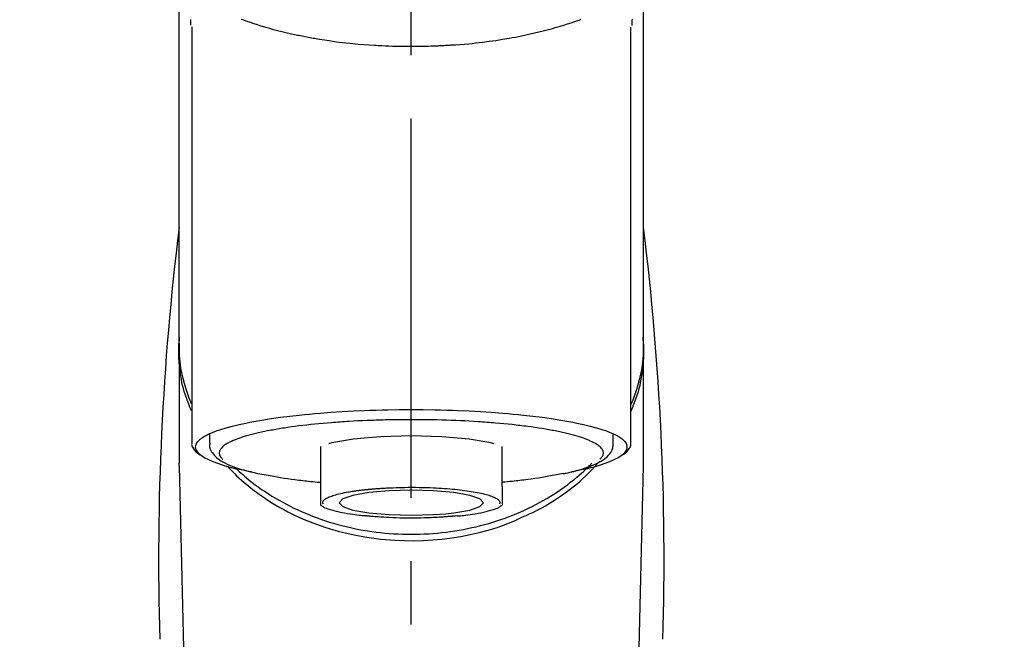
# Model space of a CAD drawing. Extents: x 27948 to 54421, y -22053 to -13183.
# Drawn here: x 45514 to 45611, y -18874 to -18812 of the extents above; entities that cross this region are included whole.
import ezdxf

# ---------------------------------------------------------------- set-up
doc = ezdxf.new("R2010")
doc.units = 0
doc.header["$LTSCALE"] = 50
doc.header["$MEASUREMENT"] = 0
doc.linetypes.add('CENTER2', pattern=[1.125, 0.75, -0.125, 0.125, -0.125])
doc.layers.get('0').update_dxf_attribs({"linetype": 'CONTINUOUS'})
doc.layers.add('150-機器', color=8, linetype='CONTINUOUS')
doc.layers.add('160-文字', color=254, linetype='CONTINUOUS')
doc.styles.add('KH001', font='txt')
doc.dimstyles.new('KH1xx030', dxfattribs={"dimscale": 30, "dimtxt": 2, "dimasz": 0.6, "dimexe": 0.3, "dimexo": 1.2, "dimgap": 0.5, "dimtad": 3, "dimdec": 1, "dimdsep": 46, "dimlunit": 6, "dimtxsty": 'KH001', "dimblk": 'DOT', "dimcen": 1, "dimdle": 1, "dimclrd": 256, "dimclre": 256, "dimclrt": 256, "dimadec": 0, "dimazin": 0, "dimtfac": 1, "dimtdec": 1, "dimtix": 1, "dimtmove": 2, "dimatfit": 3, "dimldrblk": 'CLOSEDBLANK', "dimfxl": 1, "dimtolj": 1, "dimtzin": 0, "dimlwd": -1, "dimlwe": -1, "dimarcsym": 0})

# ---------------------------------------------------------------- blocks, each defined once
blk = doc.blocks.new('F402_S')
at = {"layer": '150-機器', "color": 161, "linetype": 'CENTER2'}
blk.add_line((0, -72.081), (0, 259.906), dxfattribs=at)
at = {"layer": '150-機器', "color": 13, "linetype": 'Continuous'}
for p, q in [((-21.692, 199.464), (-21.692, 158.437)), ((21.692, 158.437), (21.692, 199.445)), ((-22.939, 168.228), (-22.939, 156.358)), ((22.939, 156.358), (22.939, 167.57)), ((-19.947, 159.189), (-19.947, 158.339)), ((19.947, 158.339), (19.947, 159.189)), ((-8.976, 158.006), (-8.976, 154.077)), ((8.976, 154.077), (8.976, 158.006)), ((-22.936, 156.054), (-22.939, 156.358)), ((-22.936, 156.054), (-20.947, 71.245)), ((20.947, 71.245), (22.936, 156.054)), ((22.936, 156.054), (22.939, 156.358))]:
    blk.add_line(p, q, dxfattribs=at)
for points in [[(-22.939, 168.228), (-22.939, 172.518), (-22.939, 176.809), (-22.939, 181.099), (-22.939, 185.39), (-22.939, 189.68), (-22.939, 193.971), (-22.939, 198.261), (-22.939, 202.551), (-22.939, 206.842), (-22.939, 211.132), (-22.939, 215.423), (-22.939, 219.713)], [(22.939, 168.228), (22.939, 172.518), (22.939, 176.809), (22.939, 181.099), (22.939, 185.39), (22.939, 189.68), (22.939, 193.97), (22.939, 198.261), (22.939, 202.551), (22.939, 206.842), (22.939, 211.132), (22.939, 215.423), (22.939, 219.713)], [(-21.784, 199.618), (-21.784, 199.629), (-21.785, 199.641), (-21.785, 199.652), (-21.785, 199.664), (-21.786, 199.675), (-21.786, 199.687), (-21.786, 199.698), (-21.787, 199.709), (-21.789, 199.776), (-21.791, 199.843), (-21.792, 199.91), (-21.794, 199.977), (-21.794, 200.029), (-21.794, 200.081), (-21.794, 200.133), (-21.794, 200.185)], [(-16.796, 200.223), (-16.581, 200.146), (-16.365, 200.07), (-16.149, 199.996), (-16.035, 199.957), (-15.922, 199.919), (-15.808, 199.881), (-15.694, 199.844), (-15.338, 199.728), (-14.982, 199.614), (-14.625, 199.504), (-14.267, 199.397), (-14.008, 199.323), (-13.749, 199.25), (-13.489, 199.18), (-13.229, 199.112), (-12.806, 199.008), (-12.381, 198.909), (-11.955, 198.814), (-11.529, 198.722), (-11.382, 198.69), (-11.234, 198.659), (-11.086, 198.628), (-10.939, 198.598), (-10.631, 198.536), (-10.322, 198.477), (-10.014, 198.42), (-9.705, 198.364), (-9.547, 198.337), (-9.389, 198.31), (-9.23, 198.283), (-9.072, 198.257), (-8.587, 198.178), (-8.102, 198.103), (-7.616, 198.032), (-7.129, 197.966), (-6.791, 197.923), (-6.453, 197.883), (-6.114, 197.846), (-5.774, 197.812), (-5.242, 197.765), (-4.708, 197.723), (-4.175, 197.687), (-3.641, 197.654), (-3.462, 197.643), (-3.283, 197.633), (-3.104, 197.623), (-2.925, 197.614), (-2.566, 197.597), (-2.207, 197.583), (-1.849, 197.571), (-1.49, 197.56), (-1.31, 197.556), (-1.13, 197.553), (-0.951, 197.549), (-0.771, 197.547), (-0.41, 197.543), (-0.049, 197.542), (0.312, 197.543), (0.672, 197.546), (0.853, 197.548), (1.034, 197.551), (1.215, 197.554), (1.396, 197.558), (1.669, 197.566), (1.941, 197.575), (2.213, 197.586), (2.485, 197.597), (2.576, 197.601), (2.667, 197.605), (2.757, 197.609), (2.848, 197.613), (3.027, 197.622), (3.206, 197.632), (3.385, 197.642), (3.565, 197.652), (3.653, 197.658), (3.742, 197.664), (3.831, 197.669), (3.92, 197.675), (4.36, 197.704), (4.801, 197.733), (5.241, 197.766), (5.681, 197.803), (6.022, 197.837), (6.363, 197.873), (6.703, 197.913), (7.043, 197.955), (7.701, 198.04), (8.358, 198.133), (9.014, 198.235), (9.668, 198.344), (9.974, 198.399), (10.28, 198.456), (10.585, 198.515), (10.89, 198.577), (11.32, 198.668), (11.748, 198.765), (12.176, 198.865), (12.603, 198.968), (12.741, 199.002), (12.879, 199.036), (13.017, 199.07), (13.155, 199.105), (13.42, 199.174), (13.685, 199.245), (13.95, 199.317), (14.214, 199.391), (14.34, 199.427), (14.465, 199.464), (14.591, 199.501), (14.717, 199.538), (15.076, 199.645), (15.435, 199.755), (15.793, 199.868), (16.15, 199.986), (16.365, 200.06), (16.579, 200.136), (16.793, 200.214)], [(21.8, 200.215), (21.798, 200.089), (21.795, 199.963), (21.791, 199.837), (21.787, 199.711), (21.786, 199.697), (21.786, 199.683), (21.786, 199.669), (21.785, 199.656), (21.785, 199.641), (21.784, 199.627), (21.784, 199.613), (21.783, 199.599)], [(-21.732, 161.527), (-21.757, 161.587), (-21.782, 161.647), (-21.807, 161.707), (-21.831, 161.767), (-21.855, 161.827), (-21.878, 161.887), (-21.901, 161.948), (-21.924, 162.008), (-22.059, 162.361), (-22.192, 162.715), (-22.318, 163.071), (-22.434, 163.431), (-22.517, 163.731), (-22.591, 164.034), (-22.656, 164.339), (-22.714, 164.645), (-22.802, 165.191), (-22.87, 165.739), (-22.92, 166.289), (-22.954, 166.84), (-22.964, 167.085), (-22.971, 167.329), (-22.972, 167.573), (-22.967, 167.817), (-22.954, 168.06), (-22.936, 168.303), (-22.913, 168.546), (-22.888, 168.789)], [(21.732, 161.527), (21.757, 161.587), (21.782, 161.647), (21.807, 161.707), (21.831, 161.767), (21.855, 161.827), (21.878, 161.887), (21.901, 161.948), (21.924, 162.008), (22.059, 162.361), (22.192, 162.715), (22.319, 163.071), (22.434, 163.431), (22.518, 163.731), (22.591, 164.034), (22.656, 164.339), (22.715, 164.645), (22.802, 165.191), (22.87, 165.739), (22.92, 166.289), (22.954, 166.84), (22.964, 167.085), (22.971, 167.329), (22.972, 167.573), (22.967, 167.817), (22.955, 168.061), (22.936, 168.304), (22.913, 168.547), (22.888, 168.789)], [(-22.939, 168.228), (-22.947, 167.92), (-22.951, 167.612), (-22.95, 167.305), (-22.939, 166.998), (-22.917, 166.689), (-22.884, 166.381), (-22.841, 166.074), (-22.791, 165.768), (-22.694, 165.266), (-22.579, 164.768), (-22.45, 164.273), (-22.309, 163.782), (-22.25, 163.587), (-22.19, 163.394), (-22.126, 163.202), (-22.059, 163.011), (-21.986, 162.821), (-21.909, 162.632), (-21.83, 162.444), (-21.75, 162.257)], [(21.739, 162.229), (21.82, 162.418), (21.901, 162.608), (21.979, 162.799), (22.052, 162.992), (22.121, 163.185), (22.186, 163.38), (22.247, 163.575), (22.307, 163.772), (22.448, 164.266), (22.578, 164.763), (22.693, 165.264), (22.791, 165.768), (22.841, 166.074), (22.884, 166.381), (22.917, 166.689), (22.939, 166.998), (22.95, 167.305), (22.951, 167.612), (22.947, 167.92), (22.939, 168.228)], [(-15.804, 155.494), (-15.81, 155.495), (-15.816, 155.496), (-15.822, 155.497), (-15.828, 155.499), (-15.834, 155.5), (-15.841, 155.501), (-15.847, 155.502), (-15.853, 155.503), (-16.243, 155.578), (-16.633, 155.651), (-17.023, 155.727), (-17.411, 155.809), (-17.725, 155.885), (-18.037, 155.97), (-18.347, 156.061), (-18.658, 156.155), (-19.117, 156.306), (-19.566, 156.478), (-20.007, 156.674), (-20.446, 156.897), (-20.593, 156.981), (-20.731, 157.071), (-20.862, 157.174), (-20.986, 157.293), (-21.131, 157.474), (-21.242, 157.675), (-21.305, 157.886), (-21.302, 158.096), (-21.27, 158.204), (-21.219, 158.308), (-21.154, 158.407), (-21.079, 158.501), (-20.821, 158.756), (-20.532, 158.961), (-20.22, 159.131), (-19.89, 159.279), (-19.648, 159.38), (-19.409, 159.476), (-19.17, 159.567), (-18.926, 159.65), (-18.29, 159.845), (-17.651, 160.021), (-17.007, 160.179), (-16.359, 160.32), (-15.96, 160.4), (-15.56, 160.477), (-15.159, 160.55), (-14.757, 160.618), (-13.842, 160.761), (-12.925, 160.89), (-12.006, 161.005), (-11.086, 161.108), (-10.569, 161.161), (-10.052, 161.211), (-9.535, 161.258), (-9.017, 161.301), (-7.922, 161.383), (-6.826, 161.453), (-5.729, 161.512), (-4.632, 161.56), (-4.053, 161.581), (-3.474, 161.599), (-2.895, 161.614), (-2.316, 161.626), (-1.158, 161.642), (0, 161.648), (1.158, 161.642), (2.316, 161.626), (2.895, 161.614), (3.474, 161.599), (4.053, 161.581), (4.632, 161.56), (5.729, 161.512), (6.826, 161.453), (7.922, 161.383), (9.017, 161.301), (9.535, 161.258), (10.052, 161.211), (10.569, 161.161), (11.086, 161.108), (12.006, 161.005), (12.925, 160.89), (13.842, 160.761), (14.757, 160.618), (15.159, 160.55), (15.56, 160.477), (15.96, 160.4), (16.359, 160.32), (17.007, 160.179), (17.651, 160.021), (18.29, 159.845), (18.926, 159.65), (19.17, 159.567), (19.409, 159.476), (19.648, 159.38), (19.89, 159.279), (20.22, 159.131), (20.532, 158.961), (20.821, 158.756), (21.079, 158.501), (21.154, 158.407), (21.219, 158.308), (21.27, 158.204), (21.302, 158.096), (21.305, 157.886), (21.242, 157.675), (21.131, 157.474), (20.986, 157.293), (20.862, 157.174), (20.731, 157.071), (20.593, 156.981), (20.446, 156.897), (20.007, 156.674), (19.566, 156.478), (19.117, 156.306), (18.658, 156.155), (18.347, 156.061), (18.037, 155.97), (17.725, 155.885), (17.411, 155.809), (17.025, 155.728), (16.637, 155.652), (16.249, 155.579), (15.861, 155.505), (15.858, 155.504), (15.854, 155.504), (15.85, 155.503), (15.846, 155.502), (15.842, 155.501), (15.838, 155.501), (15.835, 155.5), (15.831, 155.499)], [(14.8, 159.412), (14.656, 159.444), (14.512, 159.476), (14.368, 159.508), (14.223, 159.537), (14.061, 159.568), (13.898, 159.596), (13.735, 159.625), (13.573, 159.653), (13.41, 159.681), (13.248, 159.711), (13.086, 159.74), (12.924, 159.768), (12.568, 159.826), (12.211, 159.88), (11.854, 159.93), (11.497, 159.977), (11.305, 160), (11.113, 160.023), (10.921, 160.046), (10.729, 160.069), (10.536, 160.092), (10.344, 160.115), (10.151, 160.138), (9.958, 160.161), (9.552, 160.205), (9.145, 160.246), (8.738, 160.283), (8.331, 160.317), (8.116, 160.333), (7.901, 160.349), (7.687, 160.365), (7.472, 160.381), (7.258, 160.397), (7.045, 160.413), (6.831, 160.429), (6.618, 160.444), (6.174, 160.473), (5.73, 160.499), (5.286, 160.521), (4.842, 160.542), (4.386, 160.562), (3.931, 160.579), (3.476, 160.595), (3.02, 160.609), (2.559, 160.622), (2.097, 160.632), (1.636, 160.64), (1.174, 160.645), (0.941, 160.646), (0.708, 160.646), (0.474, 160.647), (0.241, 160.647), (0.009, 160.648), (-0.224, 160.648), (-0.456, 160.649), (-0.689, 160.649), (-1.153, 160.646), (-1.617, 160.641), (-2.081, 160.633), (-2.546, 160.621), (-2.774, 160.614), (-3.003, 160.607), (-3.232, 160.599), (-3.461, 160.592), (-3.69, 160.585), (-3.919, 160.578), (-4.149, 160.57), (-4.378, 160.562), (-4.824, 160.545), (-5.27, 160.524), (-5.716, 160.5), (-6.162, 160.473), (-6.379, 160.458), (-6.595, 160.443), (-6.812, 160.428), (-7.029, 160.412), (-7.245, 160.398), (-7.46, 160.383), (-7.676, 160.368), (-7.892, 160.353), (-8.306, 160.32), (-8.72, 160.284), (-9.133, 160.245), (-9.547, 160.204), (-9.938, 160.163), (-10.328, 160.12), (-10.719, 160.075), (-11.109, 160.027), (-11.473, 159.982), (-11.836, 159.934), (-12.198, 159.882), (-12.56, 159.826), (-12.727, 159.798), (-12.894, 159.77), (-13.061, 159.741), (-13.228, 159.713), (-13.394, 159.685), (-13.561, 159.657), (-13.727, 159.629), (-13.893, 159.6), (-14.195, 159.544), (-14.495, 159.483), (-14.795, 159.419), (-15.094, 159.353), (-15.359, 159.291), (-15.623, 159.226), (-15.886, 159.157), (-16.149, 159.086), (-16.375, 159.021), (-16.599, 158.952), (-16.823, 158.88), (-17.045, 158.803), (-17.231, 158.735), (-17.415, 158.663), (-17.598, 158.587), (-17.779, 158.506), (-17.924, 158.436), (-18.066, 158.362), (-18.205, 158.282), (-18.343, 158.198), (-18.447, 158.127), (-18.546, 158.052), (-18.641, 157.97), (-18.731, 157.881), (-18.795, 157.808), (-18.852, 157.731), (-18.899, 157.649), (-18.937, 157.561), (-18.958, 157.481), (-18.97, 157.4), (-18.97, 157.319), (-18.96, 157.237), (-18.937, 157.149), (-18.902, 157.065), (-18.857, 156.986), (-18.801, 156.915), (-18.76, 156.872), (-18.717, 156.832), (-18.673, 156.793), (-18.629, 156.754), (-18.629, 156.753), (-18.628, 156.753), (-18.628, 156.752), (-18.627, 156.752)], [(-4.662, 158.839), (-5.717, 158.723), (-7.866, 158.349), (-8.191, 158.267)], [(8.143, 158.28), (7.868, 158.349), (5.716, 158.723), (3.005, 158.962), (-0.001, 159.045), (-3.006, 158.962), (-4.662, 158.839)], [(18.626, 156.752), (18.66, 156.781), (18.692, 156.81), (18.725, 156.84), (18.756, 156.872), (18.812, 156.934), (18.861, 157.002), (18.904, 157.075), (18.937, 157.153), (18.959, 157.232), (18.97, 157.313), (18.971, 157.395), (18.96, 157.476), (18.936, 157.563), (18.9, 157.646), (18.855, 157.724), (18.801, 157.798), (18.725, 157.888), (18.643, 157.97), (18.555, 158.046), (18.461, 158.117), (18.336, 158.203), (18.209, 158.284), (18.078, 158.359), (17.943, 158.427), (17.857, 158.466), (17.77, 158.504), (17.682, 158.541), (17.595, 158.578), (17.508, 158.615), (17.422, 158.653), (17.335, 158.691), (17.248, 158.728), (17.037, 158.809), (16.823, 158.883), (16.607, 158.951), (16.389, 159.015), (16.137, 159.088), (15.885, 159.158), (15.631, 159.225), (15.376, 159.286), (15.233, 159.319), (15.088, 159.351), (14.944, 159.381), (14.8, 159.412)], [(-21.666, 158.448), (-21.669, 158.432), (-21.671, 158.417), (-21.674, 158.402), (-21.677, 158.386), (-21.688, 158.326), (-21.696, 158.266), (-21.701, 158.206), (-21.699, 158.147), (-21.675, 158.04), (-21.627, 157.938), (-21.565, 157.839), (-21.497, 157.743), (-21.431, 157.651), (-21.365, 157.562), (-21.295, 157.478), (-21.216, 157.403), (-21.154, 157.354), (-21.09, 157.309), (-21.023, 157.267), (-20.956, 157.226), (-20.934, 157.213), (-20.912, 157.2), (-20.89, 157.187), (-20.868, 157.174)], [(-19.912, 158.326), (-19.916, 158.292), (-19.919, 158.258), (-19.921, 158.224), (-19.924, 158.19), (-19.929, 158.105), (-19.931, 158.02), (-19.927, 157.935), (-19.915, 157.852), (-19.875, 157.721), (-19.814, 157.596), (-19.738, 157.477), (-19.654, 157.362), (-19.557, 157.24), (-19.456, 157.123), (-19.35, 157.013), (-19.237, 156.909), (-19.092, 156.792), (-18.941, 156.683), (-18.784, 156.582), (-18.623, 156.487), (-18.41, 156.373), (-18.193, 156.267), (-17.972, 156.169), (-17.749, 156.077), (-17.462, 155.97), (-17.173, 155.869), (-16.882, 155.775), (-16.588, 155.689), (-16.358, 155.626), (-16.126, 155.566), (-15.895, 155.508), (-15.662, 155.454), (-15.54, 155.426), (-15.419, 155.399), (-15.297, 155.372), (-15.175, 155.346)], [(14.999, 155.316), (15.073, 155.331), (15.147, 155.346), (15.221, 155.361), (15.294, 155.376), (15.485, 155.415), (15.676, 155.456), (15.866, 155.499), (16.056, 155.544), (16.322, 155.614), (16.587, 155.689), (16.85, 155.769), (17.113, 155.853), (17.379, 155.943), (17.642, 156.039), (17.903, 156.141), (18.162, 156.252), (18.365, 156.347), (18.563, 156.449), (18.756, 156.561), (18.945, 156.681), (19.092, 156.787), (19.232, 156.9), (19.365, 157.022), (19.493, 157.151), (19.602, 157.274), (19.701, 157.404), (19.785, 157.541), (19.85, 157.687), (19.881, 157.784), (19.903, 157.884), (19.919, 157.985), (19.93, 158.087), (19.934, 158.139), (19.938, 158.191), (19.941, 158.243), (19.944, 158.295)], [(20.865, 157.168), (20.879, 157.176), (20.893, 157.184), (20.907, 157.192), (20.921, 157.2), (20.99, 157.239), (21.059, 157.278), (21.125, 157.32), (21.188, 157.367), (21.265, 157.438), (21.333, 157.518), (21.397, 157.604), (21.461, 157.692), (21.535, 157.791), (21.604, 157.892), (21.658, 157.997), (21.688, 158.108), (21.691, 158.166), (21.689, 158.226), (21.683, 158.287), (21.674, 158.347), (21.672, 158.363), (21.67, 158.379), (21.667, 158.395), (21.665, 158.411)], [(-18.144, 156.044), (-17.927, 155.804), (-17.707, 155.566), (-17.484, 155.332), (-17.256, 155.104), (-17.014, 154.877), (-16.767, 154.658), (-16.514, 154.443), (-16.258, 154.232), (-15.656, 153.753), (-15.041, 153.292), (-14.412, 152.85), (-13.766, 152.433), (-13.385, 152.203), (-12.998, 151.981), (-12.608, 151.767), (-12.212, 151.561), (-11.401, 151.166), (-10.577, 150.799), (-9.74, 150.461), (-8.892, 150.152), (-8.454, 150.006), (-8.014, 149.868), (-7.572, 149.737), (-7.127, 149.615), (-6.226, 149.392), (-5.32, 149.2), (-4.407, 149.038), (-3.489, 148.906), (-3.022, 148.851), (-2.555, 148.804), (-2.086, 148.766), (-1.617, 148.735), (-0.682, 148.698), (0.253, 148.691), (1.188, 148.714), (2.122, 148.769), (2.59, 148.808), (3.057, 148.855), (3.523, 148.91), (3.989, 148.974), (4.902, 149.123), (5.809, 149.302), (6.711, 149.511), (7.606, 149.748), (8.049, 149.875), (8.489, 150.011), (8.926, 150.157), (9.357, 150.317), (9.772, 150.487), (10.183, 150.669), (10.591, 150.858), (10.998, 151.051)], [(-17.292, 155.818), (-17.217, 155.747), (-17.143, 155.677), (-17.068, 155.606), (-16.993, 155.536), (-16.82, 155.377), (-16.646, 155.22), (-16.469, 155.065), (-16.291, 154.912), (-16.005, 154.675), (-15.714, 154.445), (-15.418, 154.221), (-15.119, 154.001), (-14.788, 153.768), (-14.453, 153.54), (-14.114, 153.319), (-13.771, 153.103), (-13.42, 152.891), (-13.065, 152.685), (-12.707, 152.485), (-12.345, 152.291), (-11.975, 152.101), (-11.602, 151.917), (-11.227, 151.74), (-10.848, 151.57), (-10.462, 151.403), (-10.073, 151.244), (-9.682, 151.09), (-9.289, 150.943), (-8.889, 150.802), (-8.487, 150.667), (-8.083, 150.538), (-7.677, 150.416), (-7.266, 150.299), (-6.853, 150.19), (-6.438, 150.086), (-6.021, 149.99), (-5.601, 149.899), (-5.179, 149.816), (-4.756, 149.739), (-4.331, 149.668), (-3.904, 149.604), (-3.476, 149.547), (-3.046, 149.496), (-2.617, 149.452), (-2.185, 149.415), (-1.752, 149.384), (-1.32, 149.36), (-0.887, 149.343), (-0.453, 149.333), (-0.019, 149.329), (0.414, 149.332), (0.848, 149.342), (1.281, 149.358), (1.714, 149.382), (2.146, 149.412), (2.578, 149.448), (3.008, 149.492), (3.437, 149.542), (3.866, 149.599), (4.294, 149.662), (4.718, 149.732), (5.142, 149.809), (5.564, 149.892), (5.985, 149.982), (6.401, 150.078), (6.817, 150.18), (7.23, 150.29), (7.642, 150.406), (8.048, 150.527), (8.453, 150.655), (8.855, 150.79), (9.255, 150.931), (9.649, 151.078), (10.041, 151.231), (10.43, 151.39), (10.816, 151.556), (11.196, 151.726), (11.572, 151.903), (11.945, 152.086), (12.316, 152.276), (12.678, 152.469), (13.037, 152.669), (13.393, 152.875), (13.745, 153.087), (14.088, 153.302), (14.428, 153.524), (14.764, 153.751), (15.095, 153.985), (15.419, 154.22), (15.738, 154.462), (16.052, 154.71), (16.36, 154.964), (16.588, 155.159), (16.812, 155.358), (17.033, 155.561), (17.25, 155.767), (17.37, 155.883), (17.488, 156), (17.606, 156.118), (17.723, 156.237), (17.749, 156.263), (17.774, 156.289), (17.8, 156.314), (17.825, 156.34)], [(10.998, 151.051), (11.33, 151.192), (11.661, 151.336), (11.99, 151.485), (12.315, 151.641), (12.632, 151.804), (12.945, 151.975), (13.255, 152.154), (13.562, 152.337), (14.154, 152.706), (14.736, 153.092), (15.307, 153.495), (15.865, 153.914), (16.136, 154.127), (16.404, 154.344), (16.666, 154.567), (16.922, 154.796), (17.231, 155.091), (17.532, 155.394), (17.827, 155.703), (18.12, 156.014), (18.182, 156.08), (18.245, 156.146), (18.306, 156.213), (18.368, 156.28), (18.428, 156.347), (18.488, 156.415), (18.547, 156.483), (18.606, 156.551)], [(-15.175, 155.346), (-14.965, 155.308), (-14.755, 155.271), (-14.545, 155.233), (-14.335, 155.196), (-14.144, 155.163), (-13.954, 155.129), (-13.763, 155.095), (-13.573, 155.061), (-13.41, 155.031), (-13.248, 155.002), (-13.086, 154.973), (-12.924, 154.945), (-12.568, 154.887), (-12.211, 154.833), (-11.854, 154.783), (-11.497, 154.736), (-11.305, 154.713), (-11.113, 154.69), (-10.921, 154.667), (-10.729, 154.645), (-10.536, 154.621), (-10.344, 154.598), (-10.151, 154.574), (-9.958, 154.553), (-9.735, 154.529), (-9.511, 154.508), (-9.288, 154.487), (-9.064, 154.467), (-9.044, 154.465), (-9.024, 154.463), (-9.004, 154.461), (-8.984, 154.459)], [(15.01, 155.318), (14.841, 155.287), (14.672, 155.257), (14.502, 155.226), (14.333, 155.196), (14.142, 155.162), (13.952, 155.129), (13.761, 155.095), (13.571, 155.061), (13.409, 155.031), (13.246, 155.002), (13.084, 154.973), (12.922, 154.945), (12.566, 154.887), (12.21, 154.833), (11.852, 154.783), (11.495, 154.736), (11.303, 154.713), (11.111, 154.69), (10.919, 154.667), (10.727, 154.645), (10.534, 154.621), (10.342, 154.597), (10.149, 154.574), (9.956, 154.553), (9.733, 154.529), (9.51, 154.508), (9.286, 154.487), (9.063, 154.467), (9.042, 154.465), (9.022, 154.463), (9.002, 154.461), (8.982, 154.459)], [(-8.976, 154.077), (-8.976, 154.056), (-8.976, 154.034), (-8.976, 154.013), (-8.976, 153.991), (-8.976, 153.969), (-8.976, 153.947), (-8.976, 153.925), (-8.976, 153.903), (-8.976, 153.863), (-8.976, 153.824), (-8.976, 153.784), (-8.976, 153.745), (-8.976, 153.727), (-8.976, 153.709), (-8.976, 153.692), (-8.976, 153.674), (-8.976, 153.626), (-8.976, 153.579), (-8.976, 153.531), (-8.976, 153.484), (-8.976, 153.459), (-8.976, 153.435), (-8.976, 153.41), (-8.976, 153.385), (-8.976, 153.343), (-8.976, 153.3), (-8.976, 153.257), (-8.976, 153.215), (-8.976, 153.197), (-8.976, 153.179), (-8.976, 153.162), (-8.976, 153.144), (-8.976, 153.113), (-8.976, 153.081), (-8.976, 153.05), (-8.976, 153.019), (-8.976, 153.006), (-8.976, 152.992), (-8.976, 152.979), (-8.976, 152.965), (-8.976, 152.929), (-8.976, 152.892), (-8.976, 152.855), (-8.976, 152.818), (-8.976, 152.799), (-8.976, 152.779), (-8.976, 152.76), (-8.976, 152.74), (-8.976, 152.705), (-8.976, 152.669), (-8.976, 152.634), (-8.976, 152.598), (-8.976, 152.582), (-8.976, 152.566), (-8.976, 152.551), (-8.976, 152.535), (-8.976, 152.505), (-8.976, 152.476), (-8.976, 152.446), (-8.976, 152.417), (-8.976, 152.403), (-8.976, 152.389), (-8.976, 152.376), (-8.976, 152.362), (-8.976, 152.339), (-8.976, 152.317), (-8.976, 152.294), (-8.976, 152.271), (-8.976, 152.262), (-8.976, 152.252), (-8.976, 152.243), (-8.976, 152.234), (-8.976, 152.229), (-8.976, 152.225), (-8.976, 152.22), (-8.976, 152.216)], [(-8.705, 152.338), (-8.708, 152.346), (-8.711, 152.353), (-8.715, 152.361), (-8.718, 152.369), (-8.724, 152.389), (-8.729, 152.409), (-8.733, 152.429), (-8.736, 152.45), (-8.736, 152.497), (-8.728, 152.543), (-8.714, 152.588), (-8.694, 152.63), (-8.653, 152.689), (-8.602, 152.741), (-8.544, 152.786), (-8.481, 152.826), (-8.389, 152.88), (-8.296, 152.929), (-8.202, 152.973), (-8.106, 153.014), (-7.987, 153.062), (-7.868, 153.108), (-7.748, 153.153), (-7.627, 153.194), (-7.471, 153.241), (-7.314, 153.284), (-7.156, 153.324), (-6.997, 153.361), (-6.807, 153.402), (-6.617, 153.44), (-6.426, 153.476), (-6.235, 153.509), (-6.106, 153.531), (-5.977, 153.552), (-5.849, 153.572), (-5.719, 153.592), (-5.608, 153.608), (-5.496, 153.624), (-5.385, 153.639), (-5.273, 153.654), (-5.19, 153.664), (-5.108, 153.675), (-5.025, 153.685), (-4.942, 153.695), (-4.864, 153.704), (-4.785, 153.713), (-4.707, 153.722), (-4.628, 153.731), (-4.567, 153.737), (-4.506, 153.744), (-4.445, 153.75), (-4.384, 153.756), (-4.349, 153.76), (-4.313, 153.763), (-4.278, 153.766), (-4.243, 153.77), (-4.228, 153.771), (-4.213, 153.773), (-4.199, 153.774), (-4.184, 153.776)], [(-4.184, 153.776), (-4.169, 153.777), (-4.154, 153.778), (-4.14, 153.78), (-4.125, 153.781), (-4.089, 153.784), (-4.053, 153.788), (-4.018, 153.791), (-3.982, 153.794), (-3.918, 153.8), (-3.855, 153.806), (-3.791, 153.811), (-3.727, 153.816), (-3.642, 153.823), (-3.556, 153.83), (-3.471, 153.837), (-3.385, 153.843), (-3.29, 153.85), (-3.195, 153.856), (-3.1, 153.863), (-3.005, 153.869), (-2.87, 153.877), (-2.734, 153.885), (-2.599, 153.893), (-2.463, 153.901), (-2.294, 153.909), (-2.124, 153.917), (-1.954, 153.925), (-1.785, 153.931), (-1.502, 153.941), (-1.22, 153.95), (-0.937, 153.957), (-0.655, 153.963), (-0.296, 153.967), (0.063, 153.97), (0.422, 153.969), (0.781, 153.965), (1.134, 153.958), (1.487, 153.948), (1.84, 153.934), (2.192, 153.918), (2.462, 153.904), (2.732, 153.888), (3.001, 153.871), (3.271, 153.853), (3.53, 153.835), (3.79, 153.815), (4.049, 153.793), (4.308, 153.77), (4.549, 153.746), (4.79, 153.72), (5.031, 153.692), (5.271, 153.661), (5.485, 153.631), (5.698, 153.598), (5.911, 153.564), (6.124, 153.529), (6.318, 153.495), (6.512, 153.46), (6.706, 153.423), (6.899, 153.383), (7.062, 153.347), (7.225, 153.307), (7.387, 153.265), (7.548, 153.218), (7.673, 153.177), (7.797, 153.133), (7.921, 153.087), (8.045, 153.039), (8.146, 152.998), (8.244, 152.954), (8.341, 152.906), (8.439, 152.853), (8.507, 152.813), (8.569, 152.768), (8.626, 152.717), (8.675, 152.658), (8.701, 152.614), (8.721, 152.567), (8.733, 152.518), (8.737, 152.468), (8.736, 152.445), (8.733, 152.422), (8.728, 152.4), (8.721, 152.378), (8.717, 152.368), (8.713, 152.357), (8.708, 152.347), (8.704, 152.337)], [(8.976, 154.077), (8.976, 154.056), (8.976, 154.034), (8.976, 154.013), (8.976, 153.991), (8.976, 153.969), (8.976, 153.947), (8.976, 153.925), (8.976, 153.903), (8.976, 153.863), (8.976, 153.824), (8.976, 153.784), (8.976, 153.745), (8.976, 153.727), (8.976, 153.709), (8.976, 153.692), (8.976, 153.674), (8.976, 153.626), (8.976, 153.579), (8.976, 153.531), (8.976, 153.484), (8.976, 153.459), (8.976, 153.435), (8.976, 153.41), (8.976, 153.385), (8.976, 153.343), (8.976, 153.3), (8.976, 153.257), (8.976, 153.215), (8.976, 153.197), (8.976, 153.179), (8.976, 153.162), (8.976, 153.144), (8.976, 153.113), (8.976, 153.081), (8.976, 153.05), (8.976, 153.019), (8.976, 153.006), (8.976, 152.992), (8.976, 152.979), (8.976, 152.965), (8.976, 152.929), (8.976, 152.892), (8.976, 152.855), (8.976, 152.818), (8.976, 152.799), (8.976, 152.779), (8.976, 152.76), (8.976, 152.74), (8.976, 152.705), (8.976, 152.669), (8.976, 152.634), (8.976, 152.598), (8.976, 152.582), (8.976, 152.566), (8.976, 152.551), (8.976, 152.535), (8.976, 152.505), (8.976, 152.476), (8.976, 152.446), (8.976, 152.417), (8.976, 152.403), (8.976, 152.389), (8.976, 152.376), (8.976, 152.362), (8.976, 152.339), (8.976, 152.316), (8.976, 152.293), (8.976, 152.27), (8.976, 152.26), (8.976, 152.251), (8.976, 152.241), (8.976, 152.232), (8.976, 152.227), (8.976, 152.223), (8.976, 152.219), (8.976, 152.215)], [(-3.419, 153.532), (-4.192, 153.447), (-5.769, 153.174), (-6.782, 152.828), (-7.131, 152.446), (-6.782, 152.063), (-5.769, 151.718), (-4.192, 151.444), (-2.204, 151.268), (0, 151.207), (2.204, 151.268), (3.419, 151.359)], [(3.419, 151.359), (4.192, 151.444), (5.769, 151.718), (6.782, 152.063), (7.131, 152.446), (6.782, 152.828), (5.769, 153.174), (4.192, 153.447), (2.204, 153.623), (0, 153.684), (-2.204, 153.623), (-3.419, 153.532)], [(-4.515, 151.131), (-4.536, 151.133), (-4.557, 151.135), (-4.579, 151.137), (-4.6, 151.138), (-4.736, 151.15), (-4.872, 151.161), (-5.008, 151.173), (-5.144, 151.187), (-5.368, 151.213), (-5.591, 151.245), (-5.814, 151.279), (-6.037, 151.315), (-6.315, 151.359), (-6.593, 151.406), (-6.87, 151.457), (-7.145, 151.515), (-7.379, 151.573), (-7.611, 151.639), (-7.842, 151.708), (-8.076, 151.775), (-8.223, 151.816), (-8.37, 151.859), (-8.512, 151.912), (-8.647, 151.979), (-8.718, 152.023), (-8.786, 152.071), (-8.853, 152.122), (-8.92, 152.173), (-8.934, 152.184), (-8.948, 152.195), (-8.962, 152.205), (-8.976, 152.216)], [(4.515, 151.132), (4.536, 151.134), (4.557, 151.136), (4.578, 151.138), (4.6, 151.139), (4.736, 151.151), (4.872, 151.162), (5.008, 151.174), (5.144, 151.188), (5.368, 151.215), (5.591, 151.246), (5.814, 151.281), (6.037, 151.316), (6.315, 151.36), (6.593, 151.407), (6.87, 151.458), (7.145, 151.516), (7.379, 151.575), (7.611, 151.641), (7.842, 151.709), (8.075, 151.777), (8.223, 151.817), (8.37, 151.861), (8.512, 151.913), (8.647, 151.981), (8.717, 152.026), (8.785, 152.075), (8.852, 152.126), (8.919, 152.175), (8.934, 152.185), (8.948, 152.195), (8.962, 152.205), (8.976, 152.215)], [(4.471, 151.143), (4.385, 151.135), (4.298, 151.126), (4.211, 151.118), (4.125, 151.11), (4.089, 151.107), (4.053, 151.104), (4.018, 151.1), (3.982, 151.097), (3.918, 151.091), (3.855, 151.086), (3.791, 151.08), (3.727, 151.075), (3.642, 151.068), (3.556, 151.061), (3.471, 151.055), (3.385, 151.048), (3.29, 151.042), (3.195, 151.035), (3.1, 151.029), (3.005, 151.022), (2.87, 151.014), (2.734, 151.006), (2.599, 150.998), (2.463, 150.991), (2.294, 150.982), (2.124, 150.974), (1.954, 150.967), (1.785, 150.96), (1.502, 150.95), (1.22, 150.941), (0.937, 150.934), (0.655, 150.929), (0.296, 150.924), (-0.063, 150.922), (-0.422, 150.923), (-0.781, 150.927), (-1.134, 150.934), (-1.487, 150.944), (-1.84, 150.957), (-2.192, 150.973), (-2.462, 150.987), (-2.732, 151.002), (-3.001, 151.02), (-3.271, 151.038), (-3.443, 151.051), (-3.614, 151.064), (-3.786, 151.078), (-3.957, 151.093), (-4.06, 151.103), (-4.163, 151.113), (-4.265, 151.123), (-4.368, 151.133), (-4.407, 151.138), (-4.447, 151.142), (-4.486, 151.146), (-4.526, 151.15)]]:
    blk.add_lwpolyline(points, dxfattribs=at)
for centre, start, end in [((242.939, 146.724), 172.94424, 181.66288), ((-242.939, 146.724), 358.33712, 7.05576)]:
    blk.add_arc(centre, 267.907, start, end, dxfattribs=at)
blk = doc.blocks.new('_ClosedBlank')
at = {"color": 0, "linetype": 'ByBlock', "lineweight": -2}
for p, q in [((-1, 0.1667), (0, 0)), ((-1, 0.1667), (-1, -0.1667)), ((0, 0), (-1, -0.1667))]:
    blk.add_line(p, q, dxfattribs=at)
blk = doc.blocks.new('_Dot')
at = {"color": 0, "linetype": 'ByBlock', "lineweight": -2}
blk.add_line((-0.5, 0), (-1, 0), dxfattribs=at)
at = {"color": 0, "linetype": 'ByBlock', "const_width": 0.5}
blk.add_lwpolyline([(-0.25, 0, 1), (0.25, 0, 1)], format="xyb", close=True, dxfattribs=at)

msp = doc.modelspace()

# ---------------------------------------------------------------- block references
at = {"layer": '150-機器'}
msp.add_blockref('F402_S', (45552.811, -19012.507), dxfattribs=at)

# ---------------------------------------------------------------- leaders
at = {"layer": '160-文字', "annotation_type": 0, "has_hookline": 1, "hookline_direction": 0, "text_width": 1397.52}
msp.add_leader([(44252.818, -19202.507), (44621.182, -18665.619), (44621.782, -18665.619)], dimstyle='KH1xx030', override={"dimgap": 0.5, "dimtad": 1}, dxfattribs=at)

doc.saveas('drawing.dxf')
